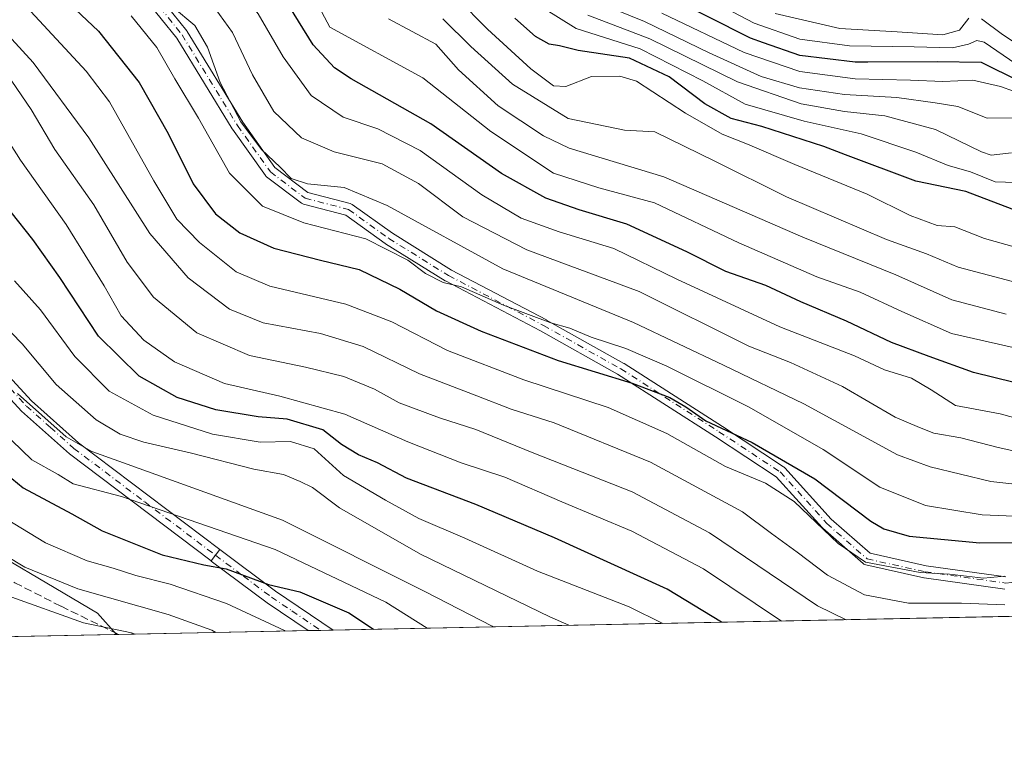
# Model space of a CAD drawing. Units: metres. Extents: x 637360 to 640073, y 4769141 to 4771483.
# Drawn here: x 638673 to 638880, y 4769141 to 4769296 of the extents above; entities that cross this region are included whole.
import ezdxf

# ---------------------------------------------------------------- set-up
doc = ezdxf.new("R2010")
doc.units = ezdxf.units.M
doc.header["$MEASUREMENT"] = 0
doc.linetypes.add('DGN Style 3', pattern=[2.307223458686699, 1.648016756204785, -0.6592067024819142])
doc.linetypes.add('DGN Style 4', pattern=[2.6384748266838614, 1.318413404963828, -0.6592067024819142, 0.001648016756204785, -0.6592067024819142])
for name, color, linetype, lineweight in [('Arbolado forestal CxS', 92, 'Continuous', 0), ('Camino Cxs', 7, 'Continuous', 0), ('Camino eje', 30, 'DGN Style 4', 13), ('Comarca CxS', 21, 'Continuous', 0), ('Comunidad Autónoma CxS', 142, 'Continuous', 0), ('Curva de nivel maestra', 30, 'Continuous', 30), ('Curva de nivel normal', 30, 'Continuous', 0), ('Municipio CxS', 4, 'Continuous', 0), ('Pastizal CxS', 92, 'Continuous', 0), ('Pista no pavimentada Cxs', 111, 'Continuous', 0), ('Pista no pavimentada eje', 91, 'DGN Style 4', 0), ('Pista pavimentada Cxs', 135, 'Continuous', 0), ('Provincia CxS', 1, 'Continuous', 0), ('Senda', 7, 'DGN Style 3', 0)]:
    doc.layers.add(name, color=color, linetype=linetype, lineweight=lineweight)

# ---------------------------------------------------------------- blocks, each defined once
blk = doc.blocks.new('*U13')
at = {"layer": 'Camino Cxs', "color": 7, "linetype": 'Continuous', "lineweight": 0}
for points in [[(638695.0122999996, 4769309.944900001, 628.9128999999957), (638708.2494999999, 4769293.530900001, 630.0197999999946), (638708.3466999996, 4769293.3925, 629.9858999999997), (638719.9654999999, 4769274.380100001, 635.6545999999944), (638726.7119000005, 4769264.855900001, 632.6407000000036), (638733.6328999996, 4769259.632099999, 636.9308000000019), (638742.4984999998, 4769257.333500001, 634.6261999999988), (638742.6511000004, 4769257.2839, 634.7100000000064), (638742.7962999997, 4769257.215700001, 634.8141000000032), (638742.9319000002, 4769257.130100001, 634.9351000000024), (638751.3371000001, 4769251.078500001, 637.7234000000026), (638763.7522999998, 4769243.361099999, 639.1689999999944), (638783.6309000002, 4769232.916099999, 642.4400000000023), (638783.6637000004, 4769232.8983, 642.4265000000014), (638799.8765000004, 4769223.778700001, 640.1508000000031), (638799.9332999998, 4769223.744700001, 640.1652999999933), (638820.5361000003, 4769210.572100001, 644.5540000000037), (638833.3734999998, 4769202.126499999, 653.2859999999928), (638833.4946999997, 4769202.0363, 653.2253000000055), (638833.6221000003, 4769201.9135, 653.1662000000069), (638843.3642999995, 4769191.163699999, 649.192200000005), (638851.4993000004, 4769184.004699999, 648.8285999999935), (638863.2774999999, 4769181.3873, 649.5685999999987), (638879.9583000002, 4769179.052100001, 647.4100999999937)], [(638879.7477000002, 4769176.456300001, 649.408500000005), (638862.8658999996, 4769178.819700001, 652.4107999999978), (638862.8202999998, 4769178.826900001, 652.4223000000056), (638862.7642999999, 4769178.838099999, 652.4339000000036), (638850.6092999997, 4769181.539100001, 647.9514000000054), (638850.4014999997, 4769181.603900001, 647.536500000002), (638850.2074999996, 4769181.7027, 647.1189000000013), (638850.0324999997, 4769181.8323, 646.709400000007), (638841.5915000001, 4769189.2601, 650.8277999999991), (638841.4870999996, 4769189.363299999, 650.8108000000066), (638831.8065, 4769200.045299999, 654.0500000000029), (638819.1212999999, 4769208.390699999, 648.1570999999967), (638798.5635000002, 4769221.534299999, 643.4579999999987), (638782.4052999998, 4769230.623299999, 642.8647999999957), (638762.5012999997, 4769241.081300001, 641.2627000000066), (638762.4559000004, 4769241.1063, 641.2685000000056), (638762.4197000006, 4769241.1281, 641.272100000002), (638749.9271000001, 4769248.8937, 640.5350999999937), (638749.8539000005, 4769248.942700001, 640.5016999999935), (638741.6105000004, 4769254.877900001, 637.8527000000031), (638732.7298999998, 4769257.180500001, 639.817200000005), (638732.5685000002, 4769257.233700001, 639.8825999999972), (638732.4153000005, 4769257.307700001, 639.8883999999962), (638732.2729000002, 4769257.4011, 639.8463999999949), (638724.9846999999, 4769262.902100001, 635.0678000000044), (638724.8346999995, 4769263.034499999, 635.1637000000047), (638724.7068999996, 4769263.188300001, 635.2275999999983), (638717.8183000004, 4769272.9133, 638.1777000000002), (638717.7698999997, 4769272.9869, 638.1680999999953), (638706.1725000005, 4769291.964500001, 631.9787000000069), (638693.0336999996, 4769308.2565, 633.3564000000042)]]:
    blk.add_polyline3d(points, dxfattribs=at)

msp = doc.modelspace()

# ---------------------------------------------------------------- linework, layer by layer
at = {"layer": 'Arbolado forestal CxS', "color": 92, "linetype": 'Continuous', "lineweight": 0, "extrusion": (0.2438163729658001, 0.004957032513319949, 0.9698087461466122), "elevation": 180032.7995454585, "flags": 128}
msp.add_lwpolyline([(4755198.991712799, -713348.6321299763), (4755198.991712799, -713176.5791603163)], dxfattribs=at)
at = {"layer": 'Arbolado forestal CxS', "color": 92, "linetype": 'Continuous', "lineweight": 0, "extrusion": (0.2633670287617359, 0.005354754043744359, 0.9646808460679345), "elevation": 194413.2418128832, "flags": 128}
msp.add_lwpolyline([(4755198.33010171, -709390.4201354296), (4755198.33010171, -709349.2416375652)], dxfattribs=at)
at = {"layer": 'Arbolado forestal CxS', "color": 92, "linetype": 'Continuous', "lineweight": 0, "extrusion": (0.1172868169000707, 0.002383951634898064, 0.9930952216963145), "elevation": 86957.89797874946, "flags": 128}
msp.add_lwpolyline([(4755202.800065787, -730363.5522836098), (4755202.800065787, -730360.9310469895)], dxfattribs=at)
at = {"layer": 'Arbolado forestal CxS', "color": 92, "linetype": 'Continuous', "lineweight": 0, "extrusion": (0.1667880791187904, 0.003390366348145566, 0.9859869380878682), "elevation": 123371.09461528, "flags": 128}
msp.add_lwpolyline([(4755201.651375583, -725111.6607321821), (4755201.651375583, -725109.0208010597)], dxfattribs=at)
at = {"layer": 'Arbolado forestal CxS', "color": 92, "linetype": 'Continuous', "lineweight": 0, "extrusion": (0.1321644115659241, 0.002694940847844204, 0.9912241449890431), "elevation": 97948.11112667291, "flags": 128}
msp.add_lwpolyline([(4755155.008443586, -729240.0338754499), (4755155.008443586, -729239.5588084658)], dxfattribs=at)
at = {"layer": 'Arbolado forestal CxS', "color": 92, "linetype": 'Continuous', "lineweight": 0}
for points in [[(638225.6157000001, 4769368.5875, 619.4112000000023), (638236.3176999995, 4769356.163899999, 626.2045000000071), (638256.0317000002, 4769325.3409, 643.2418999999937), (638315.1727, 4769301.9133, 659.3003000000026), (638359.5290999999, 4769296.9805, 657.0022000000026), (638405.2045, 4769305.905099999, 651.6395000000048), (638443.8475000003, 4769295.701500001, 659.3279999999941), (638465.4826999997, 4769282.127499999, 665.4618999999948), (638486.3964999998, 4769257.0725, 671.7875000000058), (638503.0225000001, 4769228.630700001, 678.0988000000071), (638514.3245000001, 4769218.370100001, 680.7774999999965), (638563.6907000003, 4769209.958100001, 681.1684999999999), (638583.7839000003, 4769202.032299999, 684.2287999999971), (638600.6429000003, 4769195.2215, 688.171199999997), (638639.4331, 4769195.198100001, 687.9208000000071), (638659.4342999998, 4769189.1753, 685.4538999999932), (638689.5352999996, 4769171.4231, 686.5635000000038), (638693.5232999995, 4769166.953500001, 688.980899999995)], [(638905.7390999999, 4769171.267899999, 635.3650999999954), (638693.5234000003, 4769166.953400001, 688.9809999999999), (638689.5352999996, 4769171.4231, 686.5635000000038), (638659.4342999998, 4769189.1753, 685.4538999999932), (638639.4331, 4769195.198100001, 687.9208000000071), (638600.6429000003, 4769195.2215, 688.171199999997), (638583.7839000003, 4769202.032299999, 684.2287999999971), (638563.6907000003, 4769209.958100001, 681.1684999999999), (638514.3245000001, 4769218.370100001, 680.7774999999965), (638503.0225000001, 4769228.630700001, 678.0988000000071), (638486.3964999998, 4769257.0725, 671.7875000000058), (638465.4826999997, 4769282.127499999, 665.4618999999948), (638443.8475000003, 4769295.701500001, 659.3279999999941), (638405.2045, 4769305.905099999, 651.6395000000048), (638359.5290999999, 4769296.9805, 657.0022000000026), (638315.1727, 4769301.9133, 659.3003000000026), (638256.0317000002, 4769325.3409, 643.2418999999937)]]:
    msp.add_polyline3d(points, dxfattribs=at)
at = {"layer": 'Camino Cxs', "color": 7, "linetype": 'Continuous', "lineweight": 0}
for points in [[(638695.0122999996, 4769309.944900001, 628.9128999999957), (638708.2494999999, 4769293.530900001, 630.0197999999946), (638708.3466999996, 4769293.3925, 629.9858999999997), (638719.9654999999, 4769274.380100001, 635.6545999999944), (638726.7119000005, 4769264.855900001, 632.6407000000036), (638733.6328999996, 4769259.632099999, 636.9308000000019), (638742.4984999998, 4769257.333500001, 634.6261999999988), (638742.6511000004, 4769257.2839, 634.7100000000064), (638742.7962999997, 4769257.215700001, 634.8141000000032), (638742.9319000002, 4769257.130100001, 634.9351000000024), (638751.3371000001, 4769251.078500001, 637.7234000000026), (638763.7522999998, 4769243.361099999, 639.1689999999944), (638783.6309000002, 4769232.916099999, 642.4400000000023), (638783.6637000004, 4769232.8983, 642.4265000000014), (638799.8765000004, 4769223.778700001, 640.1508000000031), (638799.9332999998, 4769223.744700001, 640.1652999999933), (638820.5361000003, 4769210.572100001, 644.5540000000037), (638833.3734999998, 4769202.126499999, 653.2859999999928), (638833.4946999997, 4769202.0363, 653.2253000000055), (638833.6221000003, 4769201.9135, 653.1662000000069), (638843.3642999995, 4769191.163699999, 649.192200000005), (638851.4993000004, 4769184.004699999, 648.8285999999935), (638863.2774999999, 4769181.3873, 649.5685999999987), (638879.9583000002, 4769179.052100001, 647.4100999999937)], [(638879.7477000002, 4769176.456300001, 649.408500000005), (638862.8658999996, 4769178.819700001, 652.4107999999978), (638862.8202999998, 4769178.826900001, 652.4223000000056), (638862.7642999999, 4769178.838099999, 652.4339000000036), (638850.6092999997, 4769181.539100001, 647.9514000000054), (638850.4014999997, 4769181.603900001, 647.536500000002), (638850.2074999996, 4769181.7027, 647.1189000000013), (638850.0324999997, 4769181.8323, 646.709400000007), (638841.5915000001, 4769189.2601, 650.8277999999991), (638841.4870999996, 4769189.363299999, 650.8108000000066), (638831.8065, 4769200.045299999, 654.0500000000029), (638819.1212999999, 4769208.390699999, 648.1570999999967), (638798.5635000002, 4769221.534299999, 643.4579999999987), (638782.4052999998, 4769230.623299999, 642.8647999999957), (638762.5012999997, 4769241.081300001, 641.2627000000066), (638762.4559000004, 4769241.1063, 641.2685000000056), (638762.4197000006, 4769241.1281, 641.272100000002), (638749.9271000001, 4769248.8937, 640.5350999999937), (638749.8539000005, 4769248.942700001, 640.5016999999935), (638741.6105000004, 4769254.877900001, 637.8527000000031), (638732.7298999998, 4769257.180500001, 639.817200000005), (638732.5685000002, 4769257.233700001, 639.8825999999972), (638732.4153000005, 4769257.307700001, 639.8883999999962), (638732.2729000002, 4769257.4011, 639.8463999999949), (638724.9846999999, 4769262.902100001, 635.0678000000044), (638724.8346999995, 4769263.034499999, 635.1637000000047), (638724.7068999996, 4769263.188300001, 635.2275999999983), (638717.8183000004, 4769272.9133, 638.1777000000002), (638717.7698999997, 4769272.9869, 638.1680999999953), (638706.1725000005, 4769291.964500001, 631.9787000000069), (638693.0336999996, 4769308.2565, 633.3564000000042)]]:
    msp.add_polyline3d(points, dxfattribs=at)
at = {"layer": 'Camino eje', "color": 30, "linetype": 'DGN Style 4', "lineweight": 13}
for points in [[(638624.7851, 4769397.950099999, 618.4777999999933), (638631.5664999997, 4769382.144099999, 618.8019000000058), (638651.1457000002, 4769359.9191, 625.3506999999954), (638677.0749000004, 4769326.581499999, 629.6705999999976), (638694.0083, 4769309.118899999, 630.9578000000038), (638707.2374999998, 4769292.7147, 631.5534999999945), (638718.8790999996, 4769273.6647, 636.9186000000045), (638725.7676999997, 4769263.9397, 633.8871999999974), (638733.0560999997, 4769258.4387, 638.4912999999942), (638742.1722999997, 4769256.075099999, 636.2976999999955), (638750.6133000003, 4769249.9977, 639.2157000000007), (638763.1058999998, 4769242.232100001, 640.2896999999939), (638783.0263, 4769231.7653, 642.9082000000053), (638799.2329000002, 4769222.649300001, 641.8905999999988), (638819.8287000004, 4769209.4813, 646.2605999999942), (638832.6589000003, 4769201.0405, 653.9263000000064), (638842.4502999998, 4769190.236099999, 649.9833000000071), (638850.8913000004, 4769182.8081, 647.7878999999957), (638863.0460999999, 4769180.107100001, 650.9983000000066), (638879.9278999995, 4769177.7437, 648.0265999999974), (638894.4463000001, 4769179.0941, 648.380999999994), (638910.9905000003, 4769178.081300001, 651.0540000000037), (638922.4700999996, 4769173.3543, 652.097099999999), (638926.0270999996, 4769171.680400001, 653.005799999999)], [(638714.2651000004, 4769183.5601, 689.3478000000032), (638720.1051000003, 4769179.1951, 688.6964000000007), (638725.9851000002, 4769174.8101, 690.1168000000034), (638730.2801000001, 4769171.9001, 690.0316000000021), (638736.3101000005, 4769167.825099999, 688.9959999999992), (638736.3126999997, 4769167.8233, 688.9951000000001)]]:
    msp.add_polyline3d(points, dxfattribs=at)
at = {"layer": 'Comarca CxS', "color": 21, "linetype": 'Continuous', "lineweight": 0, "flags": 128}
msp.add_lwpolyline([(639318.0022999997, 4769179.649800002), (638558.9652000011, 4769164.217800001), (638094.3282000015, 4769154.771299999), (637406.6500010535, 4769140.789982283), (637360.0600010535, 4771454.40998226)], dxfattribs=at)
at = {"layer": 'Comunidad Autónoma CxS', "color": 142, "linetype": 'Continuous', "lineweight": 0, "flags": 128}
msp.add_lwpolyline([(639318.0022999997, 4769179.649800002), (638558.9652000011, 4769164.217800001), (638094.3282000015, 4769154.771299999), (637406.6500010535, 4769140.789982283), (637360.0600010535, 4771454.40998226)], dxfattribs=at)
at = {"layer": 'Curva de nivel maestra', "color": 30, "linetype": 'Continuous', "lineweight": 30, "flags": 128}
for points, elevation in [([(638890.5499999998, 4769217.6501), (638873.1799999997, 4769221.880100001), (638863.8799999999, 4769225.2601), (638855.9900000002, 4769228.170100001), (638846.5999999996, 4769232.6801), (638836.9900000002, 4769236.690099999), (638829.6500000004, 4769240.120100001), (638821.2800000003, 4769243.0701), (638813.0999999996, 4769247.220100001), (638800.5300000003, 4769252.9801), (638790.54, 4769256.0001), (638783.5199999996, 4769258.460100001), (638774.2599999999, 4769263.640100001), (638759.4000000004, 4769274.0001), (638742.7000000002, 4769283.5001), (638739.2400000002, 4769285.770099999), (638734.7699999996, 4769290.5601), (638727.6500000004, 4769302.0701)], 600), ([(638882.9000000004, 4769282.880100001), (638874.9000000004, 4769286.920100001), (638865.6100000005, 4769287.0601), (638851.04, 4769286.960100001), (638848.4100000003, 4769286.940099999), (638836.7800000003, 4769288.3301), (638829.1699999999, 4769291.040100001), (638826.4299999997, 4769292.0101), (638808.2599999999, 4769301.2301)], 550), ([(638682.4400000004, 4769300.380100001), (638689.75, 4769293.440099999), (638698.2400000002, 4769282.690099999), (638704.3600000005, 4769272.030099999), (638709.5899999999, 4769261.440099999), (638714.29, 4769255.1601), (638719.3300000001, 4769251.200099999), (638726.5, 4769247.950099999), (638736.29, 4769245.4101), (638744.4000000004, 4769243.520099999), (638752.9400000004, 4769239.390100001), (638760.5700000003, 4769234.8201), (638769.9400000004, 4769230.540100001), (638786.0800000001, 4769224.4301), (638801.5999999996, 4769219.6601), (638809.5099999999, 4769216.640100001), (638812.9100000003, 4769214.720100001), (638817.0800000001, 4769211.790100001), (638826.7999999998, 4769207.220100001), (638839.9000000004, 4769199.600099999), (638851.7000000002, 4769190.720100001), (638854.4100000003, 4769189.110099999), (638859.6900000004, 4769187.5801), (638874.54, 4769186.1501), (638898.0199999996, 4769186.4001)], 625), ([(638881.3300000001, 4769256.110099999), (638871.6100000005, 4769259.860099999), (638861.1399999997, 4769262.020099999), (638846.3799999999, 4769267.550100001), (638841.7999999998, 4769269.2601), (638828.8499999996, 4769273.470100001), (638822.3600000005, 4769275.130100001), (638816.8499999996, 4769278.2401), (638809.3700000001, 4769283.880100001), (638801.0599999997, 4769287.8201), (638790.2800000003, 4769289.380100001), (638786.4000000004, 4769290.380100001), (638784.1900000004, 4769290.7401), (638781.3600000005, 4769292.350099999), (638777.0199999996, 4769296.200099999)], 575), ([(638820.3399, 4769169.5319), (638809, 4769176.460100001), (638785.3200000003, 4769187.2601), (638768.8700000001, 4769194.2301), (638754.29, 4769199.710100001), (638748.2000000002, 4769202.9301), (638744.2699999996, 4769204.600099999), (638740.6500000004, 4769206.790100001), (638736.7599999999, 4769209.9001), (638729.29, 4769212.0801), (638723.1699999999, 4769212.630100001), (638714.2999999998, 4769214.090100001), (638706.2000000002, 4769216.6501), (638698.2599999999, 4769221.120100001), (638689.7400000002, 4769229.5101), (638681.5999999996, 4769241.790100001), (638675.9699999997, 4769249.7501), (638671.3799999999, 4769255.4801)], 650), ([(638669.2000000002, 4769201.6501), (638673.9299999997, 4769197.720100001), (638684.1200000001, 4769192.2601), (638690.4699999997, 4769188.720100001), (638703.0599999997, 4769183.6801), (638711.7999999998, 4769181.5801), (638716.4900000002, 4769180.700099999), (638725.3399999999, 4769177.470100001), (638731.9199999999, 4769175.9301), (638742.2300000006, 4769171.520099999), (638747.4148000004, 4769168.0493)], 675)]:
    msp.add_lwpolyline(points, dxfattribs=dict(at, elevation=elevation))
at = {"layer": 'Curva de nivel normal', "color": 30, "linetype": 'Continuous', "lineweight": 0, "flags": 128}
for points, elevation in [([(638886.4000000004, 4769211.119999999), (638878.79, 4769213.26), (638869.4199999999, 4769214.939999999), (638864.2999999998, 4769218.27), (638860.1799999997, 4769220.689999999), (638854.5499999998, 4769222.439999999), (638848.2199999997, 4769225.359999999), (638832.6200000001, 4769231.5), (638811, 4769241.449999999), (638797.7800000003, 4769247.859999999), (638786.29, 4769251.359999999), (638778.3200000003, 4769254.26), (638770.0899999999, 4769259.16), (638757.1500000004, 4769268.42), (638748.2800000003, 4769273.01), (638741.0499999998, 4769275.449999999), (638734.3399999999, 4769279.970000001), (638728.4699999997, 4769288.07), (638723.2300000006, 4769297.100000001), (638714.0300000003, 4769308.720000001), (638701.7699999996, 4769319.109999999), (638692.5999999996, 4769324.680000001), (638682.9699999997, 4769332.630000001), (638668.4699999997, 4769347.58)], 605), ([(638879.7199999997, 4769179.199999999), (638875.29, 4769178.76), (638868.1699999999, 4769179.640000001), (638862.0499999998, 4769179.930000001), (638850.5300000003, 4769182.09), (638844.8200000003, 4769186.029999999), (638835.6299999999, 4769194.84), (638829.5800000001, 4769198.720000001), (638821.2300000006, 4769202.16), (638808.9000000004, 4769209.109999999), (638796.5700000003, 4769214.529999999), (638778.9100000003, 4769220.350000001), (638762.9299999997, 4769226.529999999), (638751.2400000002, 4769232.529999999), (638741.5999999996, 4769236.199999999), (638725.6299999999, 4769239.99), (638718.5700000003, 4769243.02), (638710.8799999999, 4769249.180000001), (638706.1399999997, 4769254.050000001), (638701.3399999999, 4769262.100000001), (638692.0099999999, 4769278.66), (638687.1699999999, 4769285.09), (638675.5099999999, 4769297.58), (638658.8099999997, 4769311.58)], 630), ([(638886.1500000004, 4769226.08), (638868.5800000001, 4769230.039999999), (638858.1900000004, 4769234.66), (638849.4699999997, 4769238.710000001), (638840.3600000005, 4769241.980000001), (638824, 4769249.060000001), (638806.2999999998, 4769257.49), (638794.6699999999, 4769260.58), (638785.1600000003, 4769263.699999999), (638771.9699999997, 4769272.439999999), (638757.7199999997, 4769283.689999999), (638738.2400000002, 4769294.289999999), (638732.6600000003, 4769304.859999999)], 595), ([(638811.1699999999, 4769303.59), (638827.2100000001, 4769295.17), (638836.79, 4769291.779999999), (638847.2199999997, 4769290.369999999), (638860.7599999999, 4769290.180000001), (638868.8300000001, 4769289.980000001), (638872.1299999999, 4769290.730000001), (638873.9100000003, 4769291.5), (638875.4199999999, 4769291.119999999), (638882.0700000003, 4769286.59)], 545.0000000000001), ([(638711.4800000006, 4769302.060000001), (638717.8200000003, 4769293.15), (638722.0300000003, 4769284.279999999), (638726.5099999999, 4769276.630000001), (638732.3099999997, 4769271.100000001), (638739.1399999997, 4769268.16), (638749.2000000002, 4769265.619999999), (638756.8399999999, 4769261.539999999), (638766.0999999996, 4769254.539999999), (638779.54, 4769247.630000001), (638803.1200000001, 4769238.9), (638826.1200000001, 4769227.380000001), (638834.8499999996, 4769224.01), (638845.7100000001, 4769218.980000001), (638856.7599999999, 4769212.560000001), (638861.9000000004, 4769210.33), (638864.9000000004, 4769209.199999999), (638870.5700000003, 4769208.17), (638878.3499999996, 4769206.16), (638888.1399999997, 4769203.980000001)], 610), ([(638764.9100000003, 4769300.369999999), (638771.3200000003, 4769293.869999999), (638780.4100000003, 4769285.59), (638785.1200000001, 4769282), (638787.6900000004, 4769281.83), (638793.0700000003, 4769283.939999999), (638799.0700000003, 4769284.029999999), (638802.5199999996, 4769282.99), (638812.8399999999, 4769276.300000001), (638820.4800000006, 4769271.84), (638825.79, 4769269.779999999), (638835.75, 4769265.480000001), (638850.9000000004, 4769259.300000001), (638859.9500000002, 4769254.810000001), (638865.5800000001, 4769252.720000001), (638869.3099999997, 4769252.439999999), (638875.5, 4769249.960000001), (638886.2199999997, 4769247)], 580), ([(638882.0999999996, 4769261.75), (638877.7100000001, 4769261.9), (638872.5999999996, 4769263.980000001), (638867.9100000003, 4769265.32), (638861.0899999999, 4769268.060000001), (638849.6600000003, 4769271.92), (638837.6799999997, 4769274.619999999), (638825.3399999999, 4769278.180000001), (638816.4600000001, 4769283.08), (638803.2699999996, 4769289.76), (638789.9000000004, 4769294.02), (638779.8600000005, 4769300.279999999)], 569.9999999999999), ([(638882.2400000002, 4769275.26), (638876.0800000001, 4769275.189999999), (638869.9299999997, 4769277.640000001), (638865.1799999997, 4769278.460000001), (638857.0899999999, 4769279.550000001), (638846.1799999997, 4769280.16), (638836.6799999997, 4769281.560000001), (638828.6600000003, 4769283.980000001), (638817.7699999996, 4769288.9), (638804.2400000002, 4769295.460000001), (638795.0499999998, 4769299.210000001)], 560), ([(638890.7400000002, 4769197.529999999), (638876.8399999999, 4769199.029999999), (638864.1399999997, 4769202.08), (638857.2599999999, 4769204.630000001), (638837.6399999997, 4769215.289999999), (638820.75, 4769223.430000001), (638801.8799999999, 4769232.369999999), (638774.54, 4769243.640000001), (638750.2400000002, 4769256.880000001), (638741.2400000002, 4769260.689999999), (638733.54, 4769261.460000001), (638730.0899999999, 4769262.600000001), (638727.8099999997, 4769264.949999999), (638723.9100000003, 4769268.67), (638719.5999999996, 4769274.439999999), (638715.25, 4769282.689999999), (638712.5800000001, 4769290.100000001), (638709.8899999997, 4769294.65), (638705.2400000002, 4769298.58)], 615), ([(638884.3099999997, 4769279.91), (638878.8300000001, 4769281.880000001), (638873.0599999997, 4769283.189999999), (638866.7800000003, 4769282.92), (638859.9600000001, 4769283.220000001), (638848.4000000004, 4769283.470000001), (638836.7699999996, 4769285.02), (638825.1299999999, 4769289.01), (638807.8799999999, 4769297.25)], 555), ([(638872.2300000006, 4769296.17), (638870.2400000002, 4769293.699999999), (638866.79, 4769292.710000001), (638857.2199999997, 4769293.34), (638845.2000000002, 4769294), (638831.5800000001, 4769297.16)], 540), ([(638696.5599999997, 4769296.640000001), (638701.9600000001, 4769290.060000001), (638705.7300000006, 4769283.49), (638710.6900000004, 4769275.230000001), (638717.1900000004, 4769263.67), (638724.1299999999, 4769256.77), (638732.8099999997, 4769253.26), (638745.7800000003, 4769249.91), (638754.5800000001, 4769245.430000001), (638758.29, 4769242.680000001), (638761.9800000006, 4769240.779999999), (638765.8099999997, 4769239.869999999), (638774.6299999999, 4769236.039999999), (638784.5700000003, 4769232.34), (638788.5700000003, 4769231.189999999), (638793, 4769229.32), (638800.29, 4769226.92), (638808.9199999999, 4769223.220000001), (638826.1799999997, 4769214.640000001), (638841.7100000001, 4769205.75), (638853.5599999997, 4769197.869999999), (638863.1399999997, 4769193.980000001), (638875.0199999996, 4769192.060000001), (638886.7400000002, 4769191.58)], 620), ([(638880.04, 4769234.15), (638868.6299999999, 4769237.100000001), (638856.9199999999, 4769242.4), (638837.4000000004, 4769250.279999999), (638808.2599999999, 4769262.92), (638788.4100000003, 4769268.930000001), (638783, 4769271.5), (638773.5599999997, 4769277.77), (638765.2400000002, 4769285.350000001), (638760.4299999997, 4769290.74), (638750.5300000003, 4769296.060000001)], 590), ([(638881.3600000005, 4769240.99), (638869.9600000001, 4769243.960000001), (638863.3099999997, 4769246.74), (638854.9600000001, 4769249.76), (638834, 4769258.720000001), (638818.8499999996, 4769266.300000001), (638806.4000000004, 4769272.34), (638800.0199999996, 4769272.720000001), (638788.2000000002, 4769275.119999999), (638776.54, 4769282.32), (638767.7999999998, 4769290.25), (638761.9199999999, 4769296.039999999)], 585), ([(638881.1600000003, 4769267.960000001), (638876.8799999999, 4769267.470000001), (638874.9000000004, 4769268.15), (638865.25, 4769272.83), (638854.5899999999, 4769275.720000001), (638846.1600000003, 4769276.619999999), (638837.0800000001, 4769278.210000001), (638823.7400000002, 4769282.859999999), (638805.3600000005, 4769291.82), (638792.3499999996, 4769296.800000001)], 564.9999999999999), ([(638881.2999999998, 4769291.439999999), (638879.25, 4769292.789999999), (638874.8499999996, 4769296.02)], 540), ([(638879.75, 4769173.16), (638870.6699999999, 4769173.539999999), (638859.5999999996, 4769173.5), (638850.3399999999, 4769175.300000001), (638842.5599999997, 4769179.41), (638836.2199999997, 4769184.220000001), (638830.8399999999, 4769188.109999999), (638824.7699999996, 4769192.689999999), (638805.4900000002, 4769203.07), (638785.2999999998, 4769211.359999999), (638776.2800000003, 4769214.189999999), (638769.0300000003, 4769217.029999999), (638757.0599999997, 4769221.59), (638745.2300000006, 4769227.350000001), (638736.2599999999, 4769230.050000001), (638724.2199999997, 4769232.300000001), (638717.1900000004, 4769235.180000001), (638708.54, 4769241.720000001), (638700.4699999997, 4769251.01), (638687.6799999997, 4769271.100000001), (638676.0499999998, 4769286.880000001), (638669.3399999999, 4769294.230000001)], 635), ([(638669.4800000006, 4769286.08), (638675.6299999999, 4769277.029999999), (638680.54, 4769268.640000001), (638688.75, 4769257.08), (638695.7400000002, 4769245.060000001), (638701.25, 4769237.680000001), (638710.3600000005, 4769230.24), (638721.3799999999, 4769225.439999999), (638733.1600000003, 4769223), (638741.1399999997, 4769221.029999999), (638747.6100000005, 4769218.42), (638752.7599999999, 4769215.560000001), (638761.2400000002, 4769212.369999999), (638768.8200000003, 4769209.949999999), (638780.6799999997, 4769205.09), (638801.5999999996, 4769196.880000001), (638817.8399999999, 4769188.26), (638840.4900000002, 4769172.960000001), (638846.5081000002, 4769170.063800001)], 640), ([(638665.4400000004, 4769278.77), (638673.3899999997, 4769266.390000001), (638682.9199999999, 4769252.92), (638690.9299999997, 4769240.039999999), (638694.5099999999, 4769233.789999999), (638699.25, 4769228.640000001), (638705.6299999999, 4769224.130000001), (638716.1200000001, 4769219.59), (638727.7400000002, 4769216.960000001), (638741.3799999999, 4769213.180000001), (638754.5899999999, 4769207.380000001), (638765.7999999998, 4769202.949999999), (638774.9400000004, 4769199.930000001), (638786.9100000003, 4769194.779999999), (638801.5700000003, 4769188.640000001), (638816.5800000001, 4769180.710000001), (638832.9313000003, 4769169.787699999)], 645), ([(638808.0390999997, 4769169.2816), (638800.9699999997, 4769172.77), (638781.7599999999, 4769180.220000001), (638766.5300000003, 4769187.140000001), (638756.8799999999, 4769191.279999999), (638749.8700000001, 4769195.09), (638741.0700000003, 4769200.300000001), (638734.9400000004, 4769205.890000001), (638730, 4769207.4), (638723.5899999999, 4769207.300000001), (638713.6399999997, 4769208.930000001), (638701.1600000003, 4769212.92), (638691.9400000004, 4769218), (638684.7599999999, 4769225.25), (638677.5300000003, 4769235.050000001), (638672.1399999997, 4769241.130000001)], 655), ([(638788.3380000005, 4769168.881100001), (638784.3399999999, 4769170.689999999), (638757.25, 4769183.82), (638740.2800000003, 4769193.52), (638734.5800000001, 4769197.789999999), (638731.9800000006, 4769199.050000001), (638728.5300000003, 4769200.480000001), (638722.3200000003, 4769201.600000001), (638709.25, 4769204.970000001), (638699.25, 4769207.26), (638694.25, 4769208.980000001), (638689.25, 4769211.99), (638680.8499999996, 4769219.4), (638673.7000000002, 4769227.91), (638666.7800000003, 4769234.930000001)], 660), ([(638672.75, 4769217.52), (638682.9500000002, 4769208.4), (638688.3300000001, 4769205.300000001), (638693.9900000002, 4769203.32), (638728.3200000003, 4769190.939999999), (638758.2599999999, 4769175.930000001), (638772.2400000002, 4769168.699999999), (638772.4949000003, 4769168.559)], 665), ([(638671.54, 4769207.66), (638675.7599999999, 4769203.59), (638681.2400000002, 4769200.52), (638684.4400000004, 4769198.560000001), (638694.5599999997, 4769195.859999999), (638726.75, 4769184.77), (638749.9500000002, 4769173.730000001), (638758.6222999999, 4769168.277000001)], 670), ([(638728.8783999998, 4769167.672300001), (638728.7000000002, 4769167.77), (638716.5899999999, 4769173.460000001), (638704.7699999996, 4769177.49), (638697.5300000003, 4769179.32), (638692.8099999997, 4769180.84), (638687.3499999996, 4769182.390000001), (638678.5800000001, 4769186.210000001), (638670.25, 4769191.279999999)], 680), ([(638714.2927999999, 4769167.375700001), (638713.4900000002, 4769167.880000001), (638704.3200000003, 4769171.180000001), (638685.4199999999, 4769176.550000001), (638674.3099999997, 4769181.060000001), (638662.3600000005, 4769188.230000001)], 685), ([(638697.3892999999, 4769167.032000001), (638696.6600000003, 4769167.300000001), (638686.5599999997, 4769169.4), (638670.5700000003, 4769175.15)], 689.9999999999999)]:
    msp.add_lwpolyline(points, dxfattribs=dict(at, elevation=elevation))
at = {"layer": 'Municipio CxS', "color": 4, "linetype": 'Continuous', "lineweight": 0, "flags": 128}
msp.add_lwpolyline([(639318.0022999997, 4769179.649800002), (638558.9652000011, 4769164.217800001), (638094.3282000015, 4769154.771299999), (637406.6500010535, 4769140.789982283), (637360.0600010535, 4771454.40998226)], dxfattribs=at)
at = {"layer": 'Pastizal CxS', "color": 92, "linetype": 'Continuous', "lineweight": 0, "extrusion": (0.105305322455843, 0.002140956888538791, 0.9944376327181472), "elevation": 78153.55690819661, "flags": 128}
msp.add_lwpolyline([(4755199.036456397, -731339.5012969878), (4755199.036456396, -731211.5038296514)], dxfattribs=at)
at = {"layer": 'Pastizal CxS', "color": 92, "linetype": 'Continuous', "lineweight": 0}
for points in [[(638225.6157000001, 4769368.5875, 619.4112000000023), (638236.3176999995, 4769356.163899999, 626.2045000000071), (638256.0317000002, 4769325.3409, 643.2418999999937), (638315.1727, 4769301.9133, 659.3003000000026), (638359.5290999999, 4769296.9805, 657.0022000000026), (638405.2045, 4769305.905099999, 651.6395000000048), (638443.8475000003, 4769295.701500001, 659.3279999999941), (638465.4826999997, 4769282.127499999, 665.4618999999948), (638486.3964999998, 4769257.0725, 671.7875000000058), (638503.0225000001, 4769228.630700001, 678.0988000000071), (638514.3245000001, 4769218.370100001, 680.7774999999965), (638563.6907000003, 4769209.958100001, 681.1684999999999), (638583.7839000003, 4769202.032299999, 684.2287999999971), (638600.6429000003, 4769195.2215, 688.171199999997), (638639.4331, 4769195.198100001, 687.9208000000071), (638659.4342999998, 4769189.1753, 685.4538999999932), (638689.5352999996, 4769171.4231, 686.5635000000038), (638693.5232999995, 4769166.953500001, 688.980899999995)], [(638256.0317000002, 4769325.3409, 643.2418999999937), (638315.1727, 4769301.9133, 659.3003000000026), (638359.5290999999, 4769296.9805, 657.0022000000026), (638405.2045, 4769305.905099999, 651.6395000000048), (638443.8475000003, 4769295.701500001, 659.3279999999941), (638465.4826999997, 4769282.127499999, 665.4618999999948), (638486.3964999998, 4769257.0725, 671.7875000000058), (638503.0225000001, 4769228.630700001, 678.0988000000071), (638514.3245000001, 4769218.370100001, 680.7774999999965), (638563.6907000003, 4769209.958100001, 681.1684999999999), (638583.7839000003, 4769202.032299999, 684.2287999999971), (638600.6429000003, 4769195.2215, 688.171199999997), (638639.4331, 4769195.198100001, 687.9208000000071), (638659.4342999998, 4769189.1753, 685.4538999999932), (638689.5352999996, 4769171.4231, 686.5635000000038), (638693.5234000003, 4769166.953400001, 688.9809999999999), (638280.2237999998, 4769158.550600001, 704.9741999999969)]]:
    msp.add_polyline3d(points, dxfattribs=at)
at = {"layer": 'Pista no pavimentada Cxs', "color": 111, "linetype": 'Continuous', "lineweight": 0, "extrusion": (0.8456148869764882, -0.4663811977796004, 0.259661397364734), "elevation": -1683972.25308439, "flags": 128}
msp.add_lwpolyline([(4484598.471275963, 453508.3426618223), (4484599.95313809, 453507.3634754608), (4484601.447981241, 453506.7298416466)], dxfattribs=at)
at = {"layer": 'Pista no pavimentada Cxs', "color": 111, "linetype": 'Continuous', "lineweight": 0}
for points in [[(638713.3267999999, 4769182.385299999, 690.293399999995), (638683.6101000002, 4769204.8201, 685.1649999999936), (638673.5502000004, 4769213.790100001, 683.0849000000017), (638664.4700999996, 4769223.630100001, 684.2921999999963), (638658.8000999996, 4769232.670100001, 677.7768000000069), (638656.6501000002, 4769236.9101, 675.5458999999975), (638653.4501, 4769250.050100001, 671.4441999999982), (638651.7101999996, 4769255.090100001, 672.7681000000011), (638649.2301000003, 4769261.840100001, 668.9891999999963), (638646.7001, 4769268.370100001, 665.8654999999999), (638642.6401000004, 4769275.2301, 662.2520999999979), (638639.4001000002, 4769278.630100001, 664.5066999999982), (638605.0800999999, 4769306.640100001, 646.9089999999997), (638563.0800999999, 4769345.840100001, 648.0715999999958), (638540.7301000003, 4769367.6601, 636.8013999999966), (638534.2301000003, 4769372.360099999, 636.4263000000064), (638526.9700999996, 4769375.770099999, 627.0647000000026), (638519.2200999996, 4769377.790100001, 627.2630999999965), (638484.5301000001, 4769382.470100001, 618.6747999999934)], [(638625.5120999999, 4769293.844500001, 660.5722999999998), (638641.4501, 4769280.840100001, 665.0454999999929), (638645.0500999996, 4769277.050100001, 662.6579000000056), (638649.4101, 4769269.690099999, 664.4036000000051), (638652.0401, 4769262.9001, 663.8956999999937), (638654.5401999997, 4769256.090100001, 670.9885000000068), (638656.3300999999, 4769250.890100001, 671.043399999995), (638659.4801000003, 4769237.960100001, 674.3369999999995), (638661.4101, 4769234.1501, 675.4352999999974), (638666.8701, 4769225.460100001, 683.0356999999931), (638675.6601, 4769215.9301, 683.0883999999933), (638685.5100999996, 4769207.140100001, 684.792300000001), (638715.1310999999, 4769184.7896, 688.7358999999997)], [(638666.8701, 4769225.460100001, 683.0356999999931), (638675.6601, 4769215.9301, 683.0883999999933), (638685.5100999996, 4769207.140100001, 684.792300000001), (638715.1310999999, 4769184.7896, 688.7358999999997), (638714.2651000004, 4769183.5601, 689.3478000000032), (638713.3267999999, 4769182.385299999, 690.293399999995), (638683.6101000002, 4769204.8201, 685.1649999999936), (638673.5502000004, 4769213.790100001, 683.0849000000017), (638664.4700999996, 4769223.630100001, 684.2921999999963)]]:
    msp.add_polyline3d(points, dxfattribs=at)
at = {"layer": 'Pista no pavimentada eje', "color": 91, "linetype": 'DGN Style 4', "lineweight": 0}
msp.add_polyline3d([(638665.6700999998, 4769224.545100001, 683.5331000000006), (638674.6051000003, 4769214.860099999, 683.1760000000068), (638679.6350999996, 4769210.3751, 683.6889999999985), (638684.5601000005, 4769205.9801, 685.0553999999975), (638699.4351000005, 4769194.7501, 689.7752999999939), (638714.2651000004, 4769183.5601, 689.3478000000032)], dxfattribs=at)
at = {"layer": 'Pista pavimentada Cxs', "color": 135, "linetype": 'Continuous', "lineweight": 0, "extrusion": (0.8456148869764882, -0.4663811977796004, 0.259661397364734), "elevation": -1683972.25308439, "flags": 128}
msp.add_lwpolyline([(4484598.471275963, 453508.3426618223), (4484599.95313809, 453507.3634754608), (4484601.447981241, 453506.7298416466)], dxfattribs=at)
at = {"layer": 'Pista pavimentada Cxs', "color": 135, "linetype": 'Continuous', "lineweight": 0, "extrusion": (0.3519522062977347, 0.007160756652781745, 0.935990581173933), "elevation": 259601.0287438595, "flags": 128}
msp.add_lwpolyline([(4755188.099529658, -688290.3110287793), (4755188.099529658, -688284.7489245181)], dxfattribs=at)
at = {"layer": 'Pista pavimentada Cxs', "color": 135, "linetype": 'Continuous', "lineweight": 0}
msp.add_polyline3d([(638713.3267999999, 4769182.385299999, 690.293399999995), (638714.2651000004, 4769183.5601, 689.3478000000032), (638715.1310999999, 4769184.7896, 688.7358999999997), (638715.1700999998, 4769184.7601, 688.7118999999948), (638726.8501000004, 4769176.030099999, 689.9633000000031), (638738.915, 4769167.8762, 688.6904000000068), (638733.7100999998, 4769167.770099999, 690.6484999999957), (638725.1201, 4769173.590100001, 690.5369999999966), (638713.3602, 4769182.360099999, 690.2823000000062)], close=True, dxfattribs=at)
for points in [[(638715.1310999999, 4769184.7896, 688.7358999999997), (638715.1700999998, 4769184.7601, 688.7118999999948), (638726.8501000004, 4769176.030099999, 689.9633000000031), (638738.9151, 4769167.876300001, 688.6904000000068)], [(638733.7100999998, 4769167.770400001, 690.6484000000055), (638725.1201, 4769173.590100001, 690.5369999999966), (638713.3602, 4769182.360099999, 690.2823000000062), (638713.3267999999, 4769182.385299999, 690.293399999995)]]:
    msp.add_polyline3d(points, dxfattribs=at)
at = {"layer": 'Provincia CxS', "color": 1, "linetype": 'Continuous', "lineweight": 0, "flags": 128}
msp.add_lwpolyline([(639318.0022999997, 4769179.649800002), (638558.9652000011, 4769164.217800001), (638094.3282000015, 4769154.771299999), (637406.6500010535, 4769140.789982283), (637360.0600010535, 4771454.40998226)], dxfattribs=at)
at = {"layer": 'Senda', "color": 7, "linetype": 'DGN Style 3', "lineweight": 0}
msp.add_polyline3d([(638530.1601, 4769203.2401, 695.0460000000021), (638549.4501, 4769202.370100001, 692.3356000000058), (638569.5301000001, 4769199.6501, 695.6540999999997), (638593.5701000001, 4769200.670100001, 697.7792000000045), (638616.7600999996, 4769200.3301, 698.8484999999928), (638633.9600999998, 4769200.5101, 697.855899999995), (638643.3400999998, 4769198.290100001, 697.8439000000071), (638653.0601000005, 4769192.8301, 694.7712999999932), (638663.1201, 4769185.3301, 701.129700000005), (638672.1601, 4769177.8201, 700.2116999999998), (638681.8800999997, 4769172.870100001, 697.9725000000036), (638693.9941999996, 4769166.963, 700.5978999999934)], dxfattribs=at)

# ---------------------------------------------------------------- block references
at = {"layer": 'Camino Cxs', "color": 7, "linetype": 'Continuous', "lineweight": 0}
msp.add_blockref('*U13', (0, 0), dxfattribs=at)

doc.saveas('drawing.dxf')
